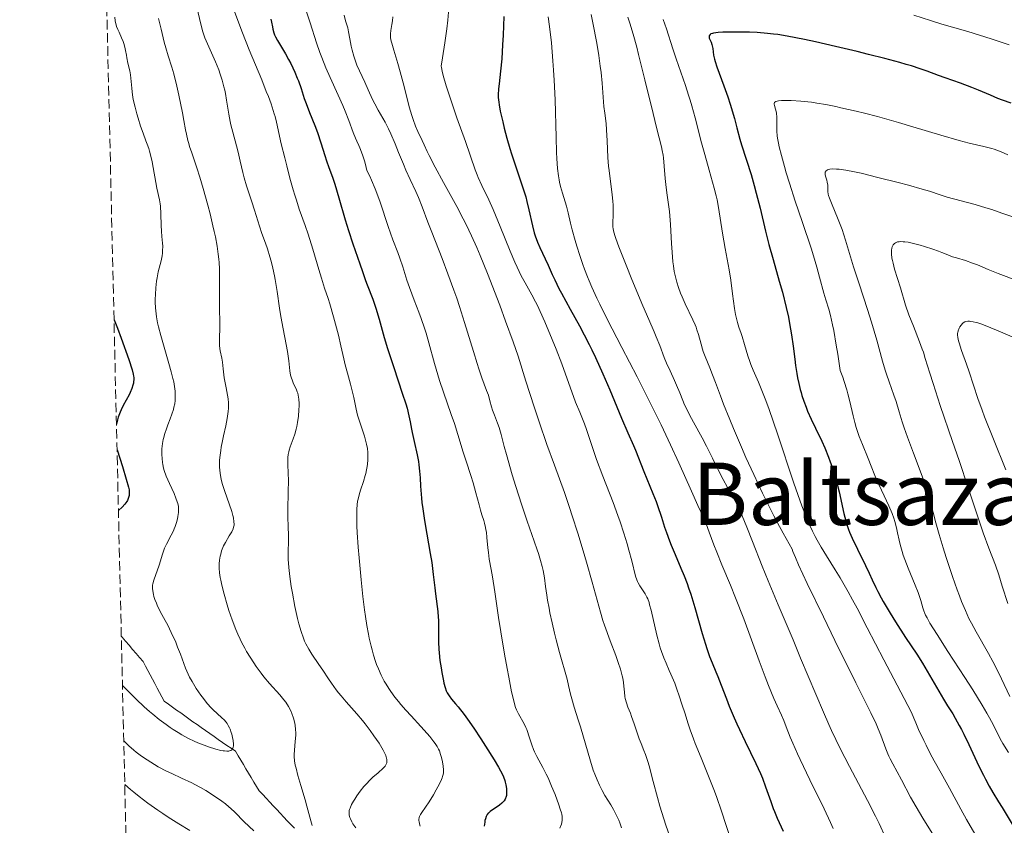
# Model space of a CAD drawing. Units: metres. Extents: x 657924 to 661374, y 4760326 to 4762632.
# Drawn here: x 657933 to 658114, y 4761389 to 4761537 of the extents above; entities that cross this region are included whole.
import ezdxf
from ezdxf.enums import TextEntityAlignment as Align

# ---------------------------------------------------------------- set-up
doc = ezdxf.new("R2010")
doc.units = ezdxf.units.M
doc.header["$MEASUREMENT"] = 0
doc.linetypes.add('DGN Style 3', pattern=[2.435891, 1.739922, -0.695969])
for name, color, linetype, lineweight in [('Barranco lineal', 142, 'DGN Style 3', 13), ('Curva de nivel directora', 30, 'Continuous', 30), ('Curva de nivel intermedia', 30, 'Continuous', 0), ('Texto de Área (paraje) menor', 7, 'Continuous', 0), ('Zona arbolada', 92, 'DGN Style 3', 0)]:
    doc.layers.add(name, color=color, linetype=linetype, lineweight=lineweight)
doc.styles.add('Style-Arial', font='arial.ttf')

msp = doc.modelspace()

# ---------------------------------------------------------------- linework, layer by layer
at = {"layer": 'Barranco lineal', "color": 142, "linetype": 'DGN Style 3', "lineweight": 13}
msp.add_polyline3d([(657951.43, 4761423.45, 1176.43), (657951.57, 4761423.29, 1176.45), (657952.22, 4761422.53, 1176.57), (657952.87, 4761421.78, 1176.66), (657953.51, 4761421.02, 1176.79), (657954.16, 4761420.26, 1176.9), (657954.81, 4761419.51, 1177.06), (657955.46, 4761418.75, 1177.24), (657955.89, 4761417.94, 1177.33), (657956.32, 4761417.13, 1177.48), (657956.76, 4761416.32, 1177.65), (657957.19, 4761415.51, 1177.72), (657957.62, 4761414.7, 1177.78), (657958.05, 4761413.88, 1177.77), (657958.49, 4761413.07, 1177.75), (657958.92, 4761412.26, 1177.8), (657959.35, 4761411.45, 1177.93), (657960.11, 4761410.91, 1178), (657960.86, 4761410.37, 1178.19), (657961.62, 4761409.83, 1178.38), (657962.38, 4761409.29, 1178.42), (657963.13, 4761408.75, 1178.49), (657963.89, 4761408.21, 1178.67), (657964.65, 4761407.67, 1178.77), (657965.4, 4761407.13, 1178.84), (657966.16, 4761406.59, 1178.99), (657966.95, 4761406.04, 1179.13), (657967.74, 4761405.49, 1179.26), (657968.53, 4761404.95, 1179.39), (657969.32, 4761404.4, 1179.55), (657970.11, 4761403.85, 1179.67), (657970.9, 4761403.3, 1179.72), (657971.69, 4761402.76, 1179.83), (657972.49, 4761402.21, 1180.06), (657972.97, 4761401.4, 1180.21), (657973.46, 4761400.59, 1180.31), (657973.94, 4761399.78, 1180.41), (657974.43, 4761398.97, 1180.59), (657974.92, 4761398.16, 1180.73), (657975.4, 4761397.35, 1180.92), (657975.89, 4761396.54, 1181.07), (657976.38, 4761395.72, 1181.18), (657976.86, 4761394.91, 1181.32), (657977.51, 4761394.22, 1181.62), (657978.16, 4761393.54, 1181.84), (657978.81, 4761392.85, 1182.05), (657979.46, 4761392.16, 1182.27), (657980.11, 4761391.47, 1182.5), (657980.75, 4761390.78, 1182.7), (657981.4, 4761390.09, 1182.91), (657982.05, 4761389.4, 1183.05), (657982.7, 4761388.71, 1183.2), (657983.35, 4761388.02, 1183.26)], dxfattribs=at)
at = {"layer": 'Curva de nivel directora', "color": 30, "linetype": 'Continuous', "lineweight": 30, "flags": 128}
for points, elevation in [([(657979.04, 4761537.28), (657979.15, 4761536.69), (657979.29, 4761535.84), (657979.39, 4761535.4), (657979.59, 4761534.72), (657979.71, 4761534.38), (657979.87, 4761534.03), (657980.24, 4761533.34), (657981.18, 4761531.78), (657981.73, 4761530.86), (657982.3, 4761529.81), (657982.69, 4761529.06), (657983.42, 4761527.52), (657983.9, 4761526.41), (657984.11, 4761525.88), (657984.61, 4761524.45), (657985.18, 4761522.66), (657985.51, 4761521.7), (657986.14, 4761520.07), (657987.12, 4761517.63)], 1200), ([(658021.98, 4761537.77), (658021.86, 4761534.33), (658021.77, 4761532.52), (658021.6, 4761529.93), (658021.39, 4761527.7), (658021.13, 4761525.34), (658021.03, 4761524.39), (658020.97, 4761523.31), (658020.98, 4761522.79), (658021.06, 4761521.94), (658021.13, 4761521.46), (658021.34, 4761520.31), (658021.79, 4761518.32), (658022.08, 4761517.16), (658022.57, 4761515.31), (658023.12, 4761513.39), (658023.42, 4761512.43), (658024.35, 4761509.65), (658025.16, 4761507.29), (658025.53, 4761506.15), (658026.04, 4761504.48), (658026.25, 4761503.66), (658026.62, 4761502.07), (658027.26, 4761499.15), (658027.6, 4761497.86), (658027.78, 4761497.27)], 1225), ([(658061.51, 4761534.79), (658061.14, 4761534.75), (658060.69, 4761534.68), (658060.51, 4761534.64), (658060.21, 4761534.54), (658060.05, 4761534.45), (658059.88, 4761534.22), (658059.85, 4761534.09), (658059.86, 4761533.99), (658059.91, 4761533.78), (658060.22, 4761533.02), (658060.38, 4761532.57), (658060.44, 4761532.34), (658060.53, 4761531.84), (658060.7, 4761530.62), (658060.87, 4761529.86), (658061, 4761529.43), (658061.31, 4761528.49), (658062.6, 4761525), (658063.3, 4761522.95), (658063.75, 4761521.56), (658064.54, 4761518.92), (658065.01, 4761517.22), (658065.55, 4761515.15), (658065.85, 4761514.1), (658067.61, 4761508.63), (658068.2, 4761506.58), (658068.58, 4761505.19), (658069.28, 4761502.39), (658070.27, 4761498.13), (658070.89, 4761495.7), (658071.67, 4761492.93), (658072.82, 4761488.93), (658073.38, 4761486.93), (658074.09, 4761484.07), (658074.5, 4761482.27), (658074.73, 4761481.14), (658075.1, 4761479.04), (658075.4, 4761476.97), (658075.68, 4761474.53), (658075.82, 4761473.38), (658076.04, 4761471.88), (658076.18, 4761471.13), (658076.41, 4761470.03), (658076.68, 4761468.93), (658076.83, 4761468.39), (658076.99, 4761467.85), (658077.35, 4761466.78), (658077.76, 4761465.7), (658078.05, 4761464.98), (658078.7, 4761463.51), (658079.52, 4761461.8), (658080.65, 4761459.41), (658081.21, 4761458.18), (658081.9, 4761456.5), (658082.23, 4761455.64), (658082.69, 4761454.32), (658083.11, 4761452.95), (658083.31, 4761452.24), (658083.5, 4761451.52), (658083.85, 4761450.06), (658084.73, 4761446.06), (658085.07, 4761444.7), (658085.25, 4761444.08), (658085.58, 4761443.15), (658085.78, 4761442.65), (658086.26, 4761441.53), (658087.23, 4761439.48), (658088.71, 4761436.48), (658089.38, 4761435.08), (658089.96, 4761433.87), (658090.65, 4761432.4), (658091.01, 4761431.68), (658091.63, 4761430.51), (658091.98, 4761429.86), (658093.29, 4761427.67), (658094.26, 4761426.1), (658096.12, 4761423.22), (658098.21, 4761420.14), (658099.25, 4761418.49), (658103.12, 4761411.85), (658103.88, 4761410.62), (658104.82, 4761409.11), (658105.29, 4761408.32), (658106.03, 4761406.99), (658106.44, 4761406.22), (658106.86, 4761405.36), (658107.78, 4761403.46), (658109.64, 4761399.5), (658110.48, 4761397.78), (658110.85, 4761397.05), (658111.54, 4761395.79), (658112.22, 4761394.63), (658113.28, 4761392.91), (658113.94, 4761391.83), (658115.78, 4761388.74)], 1250), ([(658115.58, 4761521.76), (658113.99, 4761522.31), (658113.16, 4761522.63), (658111.77, 4761523.23), (658109.59, 4761524.18), (658108.33, 4761524.69), (658106.23, 4761525.46), (658103.42, 4761526.45), (658102.19, 4761526.89), (658100.07, 4761527.69), (658098.83, 4761528.13), (658097.22, 4761528.64), (658096.21, 4761528.93), (658095.03, 4761529.26), (658092.3, 4761529.99), (658089.25, 4761530.77), (658087.17, 4761531.28), (658083.2, 4761532.24), (658079.48, 4761533.08), (658077.45, 4761533.51), (658074.24, 4761534.13), (658072.54, 4761534.41), (658071.77, 4761534.52), (658070.62, 4761534.65), (658068.76, 4761534.79), (658067.33, 4761534.85), (658066.33, 4761534.87), (658064.34, 4761534.88), (658062.39, 4761534.84), (658061.51, 4761534.79)], 1250), ([(657987.12, 4761517.63), (657987.6, 4761516.35), (657988.24, 4761514.45), (657988.97, 4761512.13), (657989.29, 4761511.15), (657989.74, 4761509.93), (657990.4, 4761508.13), (657990.81, 4761506.86), (657991.57, 4761504.28), (657992.74, 4761500.25), (657993.33, 4761498.31), (657994.14, 4761495.83), (657995.45, 4761492.14), (657995.92, 4761490.73), (657996.48, 4761489.06), (657996.77, 4761488.26), (657997.83, 4761485.59), (657998.21, 4761484.52), (657998.4, 4761483.93), (657998.97, 4761481.93), (657999.91, 4761478.56), (658000.52, 4761476.51), (658001.68, 4761473), (658003.26, 4761468.3), (658003.9, 4761466.31), (658004.14, 4761465.48), (658004.5, 4761464.08), (658004.74, 4761462.96), (658004.99, 4761461.65), (658005.11, 4761461), (658005.48, 4761459.35), (658006.03, 4761456.92), (658006.25, 4761455.68), (658006.34, 4761455.07), (658006.47, 4761453.86), (658006.56, 4761452.68), (658006.65, 4761451.14), (658006.7, 4761450.39), (658006.82, 4761448.9), (658006.9, 4761448.13), (658007.06, 4761446.91), (658007.38, 4761444.8), (658007.81, 4761442.29), (658008.42, 4761438.73), (658008.69, 4761437.05), (658008.99, 4761434.85), (658009.26, 4761432.37), (658009.39, 4761431.25), (658009.81, 4761428.02), (658009.91, 4761426.95), (658009.94, 4761426.4), (658009.97, 4761424.74), (658009.97, 4761422.35), (658010.02, 4761421.06), (658010.07, 4761420.37), (658010.22, 4761418.98), (658010.41, 4761417.61), (658010.55, 4761416.75), (658010.84, 4761415.23), (658010.95, 4761414.76), (658011.17, 4761413.98), (658011.39, 4761413.36), (658011.55, 4761413.02), (658011.66, 4761412.82), (658011.89, 4761412.44), (658012.35, 4761411.84), (658013.11, 4761410.95), (658013.57, 4761410.41), (658014.66, 4761409.01), (658015.31, 4761408.12), (658016.44, 4761406.49), (658017.75, 4761404.53), (658018.64, 4761403.15), (658020.2, 4761400.65), (658021.02, 4761399.28), (658021.4, 4761398.59), (658021.6, 4761398.19), (658021.91, 4761397.48), (658022.16, 4761396.82), (658022.26, 4761396.5), (658022.38, 4761396.03), (658022.49, 4761395.34), (658022.52, 4761394.76), (658022.51, 4761394.48), (658022.46, 4761394.08), (658022.37, 4761393.71), (658022.3, 4761393.54), (658022.23, 4761393.38), (658022.05, 4761393.08), (658021.82, 4761392.81), (658021.65, 4761392.63), (658021.22, 4761392.29), (658019.5, 4761391.12), (658019.23, 4761390.89), (658019.11, 4761390.77), (658018.95, 4761390.57), (658018.75, 4761390.21), (658018.59, 4761389.75), (658018.52, 4761389.46), (658018.47, 4761389.13), (658018.38, 4761388.38)], 1200), ([(658027.78, 4761497.27), (658028.19, 4761496.16), (658028.64, 4761495.12), (658029.62, 4761493.03), (658030.15, 4761491.88), (658030.93, 4761490.16), (658031.38, 4761489.2), (658032.17, 4761487.61), (658032.63, 4761486.74), (658034.25, 4761483.78), (658035.94, 4761480.72), (658036.83, 4761479.03), (658037.75, 4761477.24), (658038.21, 4761476.3), (658038.9, 4761474.85), (658040.25, 4761471.86), (658041.54, 4761468.88), (658043.72, 4761463.67), (658044.89, 4761460.96), (658045.93, 4761458.6), (658046.31, 4761457.74), (658047.84, 4761453.81), (658049.51, 4761449.75), (658050.09, 4761448.27), (658050.36, 4761447.54), (658051.06, 4761445.42), (658051.66, 4761443.54), (658051.98, 4761442.57), (658052.54, 4761441.05), (658052.87, 4761440.24), (658053.6, 4761438.53), (658054.68, 4761436), (658055.24, 4761434.61), (658055.8, 4761433.15), (658056.07, 4761432.38), (658056.47, 4761431.19), (658057.24, 4761428.72), (658058.6, 4761423.97), (658059.19, 4761421.99), (658059.45, 4761421.15), (658059.95, 4761419.73), (658060.42, 4761418.51), (658061.08, 4761416.9), (658061.45, 4761415.99), (658062.07, 4761414.39), (658063.05, 4761411.89), (658063.59, 4761410.52), (658064.48, 4761408.39), (658064.96, 4761407.3), (658065.46, 4761406.21), (658066.5, 4761404.05), (658068.5, 4761399.94), (658069.34, 4761398.1), (658069.7, 4761397.24), (658070.3, 4761395.67), (658071.24, 4761392.93), (658071.68, 4761391.69), (658071.92, 4761391.09), (658072.43, 4761389.89), (658073.54, 4761387.47)], 1225), ([(657950.08, 4761481.78), (657950.22, 4761481.49), (657950.72, 4761480.24), (657951.41, 4761478.4), (657952.79, 4761474.49), (657953.42, 4761472.58), (657953.63, 4761471.8), (657953.7, 4761471.41), (657953.72, 4761471.18), (657953.73, 4761470.77), (657953.7, 4761470.34), (657953.66, 4761470.11), (657953.58, 4761469.74), (657953.38, 4761469.11), (657953.07, 4761468.38), (657952.87, 4761467.97), (657951.78, 4761465.99), (657951.39, 4761465.19), (657951.2, 4761464.76), (657950.87, 4761463.84), (657950.72, 4761463.34), (657950.53, 4761462.56)], 1175), ([(657950.64, 4761457.84), (657951.62, 4761454.75), (657952.32, 4761452.44), (657952.75, 4761450.91), (657952.86, 4761450.43), (657952.9, 4761450.14), (657952.9, 4761449.77), (657952.86, 4761449.41), (657952.78, 4761449.04), (657952.66, 4761448.68), (657952.57, 4761448.49), (657952.44, 4761448.28), (657952.07, 4761447.8), (657951.56, 4761447.25), (657950.9, 4761446.61)], 1175)]:
    msp.add_lwpolyline(points, dxfattribs=dict(at, elevation=elevation))
at = {"layer": 'Curva de nivel intermedia', "color": 30, "linetype": 'Continuous', "lineweight": 0, "flags": 128}
for points, elevation in [([(657971.32, 4761541.41), (657972.93, 4761537), (657973.76, 4761534.76), (657975.02, 4761531.59), (657977.33, 4761526.05), (657978.18, 4761523.95), (657978.56, 4761522.98), (657979.05, 4761521.63), (657979.46, 4761520.4), (657979.64, 4761519.83), (657979.79, 4761519.29), (657980.06, 4761518.24), (657980.94, 4761514.3), (657981.57, 4761511.67), (657981.94, 4761510.2), (657982.53, 4761507.96), (657983.14, 4761505.79), (657983.43, 4761504.79), (657983.72, 4761503.87), (657984.27, 4761502.21), (657985.34, 4761499.19), (657985.89, 4761497.58), (657986.75, 4761494.83), (657987.86, 4761491.1), (657988.34, 4761489.5), (657988.92, 4761487.66), (657989.57, 4761485.75), (657989.89, 4761484.76), (657990.6, 4761482.34), (657990.97, 4761480.99), (657991.49, 4761478.95), (657991.93, 4761477.01), (657992.45, 4761474.62), (657992.72, 4761473.52), (657993.15, 4761471.95), (657993.72, 4761469.95), (657993.98, 4761468.96), (657994.3, 4761467.45), (657994.74, 4761465.34), (657995.02, 4761464.24), (657995.54, 4761462.53), (657996.27, 4761460.32), (657996.55, 4761459.33), (657996.66, 4761458.87), (657996.82, 4761458.05), (657996.9, 4761457.31), (657996.92, 4761456.85), (657996.91, 4761456), (657996.85, 4761455.17), (657996.8, 4761454.76), (657996.69, 4761454.12), (657996.54, 4761453.45), (657996.44, 4761453.1), (657996.08, 4761451.98), (657995.54, 4761450.36), (657995.29, 4761449.52), (657995.11, 4761448.75), (657995.03, 4761448.34), (657994.94, 4761447.66), (657994.88, 4761446.85)], 1195), ([(657965.28, 4761539.74), (657966.15, 4761536.08), (657966.47, 4761534.94), (657966.65, 4761534.38), (657966.86, 4761533.82), (657967.32, 4761532.71), (657968.33, 4761530.5), (657968.82, 4761529.4), (657969.42, 4761527.91), (657969.69, 4761527.15), (657970.06, 4761525.99), (657970.37, 4761524.81), (657970.51, 4761524.2), (657970.63, 4761523.58), (657970.85, 4761522.32), (657971.27, 4761519.72), (657971.52, 4761518.41), (657971.66, 4761517.75), (657971.99, 4761516.45), (657972.68, 4761513.92), (657973, 4761512.73), (657973.38, 4761511.05), (657973.84, 4761508.97), (657974.08, 4761507.97), (657974.52, 4761506.51), (657975.52, 4761503.56), (657975.99, 4761502.04), (657976.6, 4761500.04), (657976.9, 4761499.09), (657977.38, 4761497.74), (657978.04, 4761495.93), (657978.38, 4761494.93), (657978.83, 4761493.43), (657979.05, 4761492.61), (657979.38, 4761491.32), (657979.67, 4761489.94), (657979.81, 4761489.23), (657980.18, 4761487.01), (657980.63, 4761483.95), (657980.88, 4761482.4), (657981.3, 4761480.12), (657981.86, 4761477.27), (657982.08, 4761475.98), (657982.31, 4761474.26), (657982.53, 4761472.37), (657982.67, 4761471.58), (657982.76, 4761471.23), (657982.98, 4761470.58), (657983.22, 4761470.01), (657983.68, 4761469.06), (657983.9, 4761468.54), (657983.98, 4761468.29), (657984.08, 4761467.89), (657984.17, 4761467.19), (657984.21, 4761466.4), (657984.21, 4761465.95), (657984.19, 4761465.22), (657984.1, 4761464.06)], 1190), ([(658011.94, 4761540.04), (658011.66, 4761537.11), (658011.47, 4761535.5), (658011.13, 4761532.92), (658010.71, 4761530.11), (658010.46, 4761528.62), (658010.5, 4761528.35), (658010.63, 4761527.68), (658010.82, 4761526.88), (658011.39, 4761524.94), (658011.73, 4761523.84), (658012.51, 4761521.49), (658013.35, 4761519.07), (658014.9, 4761514.69), (658016.72, 4761509.47), (658017.07, 4761508.54), (658017.26, 4761508.09), (658017.97, 4761506.59), (658019.24, 4761503.93), (658020.01, 4761502.18), (658021.32, 4761499.02), (658023.16, 4761494.49), (658024.04, 4761492.44), (658024.45, 4761491.54), (658025.22, 4761489.95), (658025.92, 4761488.62), (658027.14, 4761486.43), (658027.84, 4761485.11), (658028.18, 4761484.43), (658028.7, 4761483.35), (658029.56, 4761481.43), (658030.92, 4761478.19), (658031.65, 4761476.4), (658032.7, 4761473.68), (658035.25, 4761466.63), (658036, 4761464.77), (658036.88, 4761462.59), (658037.26, 4761461.6), (658037.75, 4761460.12), (658038.54, 4761457.7), (658039.11, 4761456.07), (658040.29, 4761452.95), (658042.15, 4761448.13), (658043.03, 4761445.72), (658043.43, 4761444.57), (658044.14, 4761442.43), (658044.73, 4761440.49), (658045.07, 4761439.34), (658045.6, 4761437.36), (658046.32, 4761434.5), (658046.53, 4761433.85), (658046.65, 4761433.55), (658046.78, 4761433.27), (658047.09, 4761432.72), (658048.06, 4761431.27), (658048.4, 4761430.67), (658048.55, 4761430.32), (658048.78, 4761429.67), (658048.9, 4761429.26), (658049.17, 4761428.22), (658050.23, 4761423.64), (658050.64, 4761422.05), (658050.85, 4761421.32), (658051.06, 4761420.65), (658051.49, 4761419.47), (658051.93, 4761418.44), (658052.52, 4761417.13), (658052.82, 4761416.46), (658053.52, 4761414.75), (658053.98, 4761413.5), (658054.3, 4761412.61), (658054.92, 4761410.75), (658055.39, 4761409.29), (658056.03, 4761407.25), (658056.39, 4761406.19), (658056.97, 4761404.54), (658057.29, 4761403.68), (658058.38, 4761401)], 1220), ([(657950.21, 4761537.61), (657950.31, 4761536.94), (657950.36, 4761536.64), (657950.48, 4761536.2), (657950.57, 4761535.92), (657950.78, 4761535.37), (657951.01, 4761534.84), (657951.48, 4761533.84), (657951.79, 4761533.13), (657951.91, 4761532.79), (657952.09, 4761532.12), (657952.22, 4761531.46), (657952.36, 4761530.6), (657952.44, 4761530.16), (657952.66, 4761529.16), (657952.97, 4761527.73), (657953.1, 4761526.97), (657953.23, 4761525.74), (657953.34, 4761524.53), (657953.41, 4761523.87), (657953.58, 4761522.8), (657953.69, 4761522.22), (657953.96, 4761521.02), (657954.28, 4761519.8), (657954.51, 4761519), (657954.96, 4761517.55), (657955.43, 4761516.22), (657955.98, 4761514.83), (657956.22, 4761514.21), (657956.5, 4761513.38), (657956.63, 4761512.94), (657956.82, 4761512.22), (657957.11, 4761510.92), (657958.01, 4761506.12), (657958.49, 4761503.91), (657958.6, 4761503.19), (657958.64, 4761502.78), (657958.72, 4761501.35), (657958.79, 4761499.19), (657958.85, 4761498.13), (657958.93, 4761497.16), (657959.03, 4761495.96), (657959.06, 4761495.38), (657959.05, 4761494.52), (657959.01, 4761494.08), (657958.94, 4761493.63), (657958.75, 4761492.7), (657958.25, 4761490.67), (657958.02, 4761489.54), (657957.93, 4761488.95), (657957.79, 4761487.72), (657957.71, 4761486.46), (657957.7, 4761485.62), (657957.7, 4761485.07), (657957.74, 4761484.02), (657957.78, 4761483.45), (657957.91, 4761482.36), (657958.1, 4761481.27), (657958.27, 4761480.52), (657958.69, 4761478.9), (657959.31, 4761476.78), (657960.22, 4761473.72), (657960.64, 4761472.23), (657960.95, 4761470.97), (657961.09, 4761470.37), (657961.25, 4761469.49), (657961.35, 4761468.63), (657961.38, 4761468.21), (657961.39, 4761467.37), (657961.36, 4761466.95), (657961.28, 4761466.32), (657961.14, 4761465.68), (657961.03, 4761465.25), (657960.77, 4761464.4), (657960.46, 4761463.55), (657960.03, 4761462.43), (657959.82, 4761461.88), (657959.41, 4761460.68), (657959.25, 4761460.11), (657959.17, 4761459.73), (657959.04, 4761459.01), (657958.93, 4761457.99), (657958.9, 4761457.35), (657958.9, 4761456.96), (657958.94, 4761456.22), (657959.01, 4761455.48), (657959.07, 4761455.13), (657959.22, 4761454.46), (657959.35, 4761454), (657959.73, 4761452.98), (657960.31, 4761451.63), (657961.15, 4761449.75), (657961.5, 4761448.91), (657961.75, 4761448.21), (657961.84, 4761447.9), (657961.95, 4761447.35)], 1180), ([(657958.28, 4761537.41), (657958.78, 4761535.41), (657959.35, 4761533.05), (657959.63, 4761532), (657960.08, 4761530.53), (657960.75, 4761528.44), (657961.11, 4761527.18), (657961.67, 4761524.91), (657962.05, 4761523.25), (657962.71, 4761519.99), (657962.98, 4761518.55), (657963.29, 4761516.84), (657963.45, 4761516.04), (657963.72, 4761514.9), (657963.86, 4761514.34), (657964.03, 4761513.78), (657964.41, 4761512.62), (657965.36, 4761509.87), (657965.93, 4761508.12), (657966.55, 4761506.03), (657967.4, 4761502.95), (657967.8, 4761501.38), (657968.34, 4761499.13), (657968.58, 4761498.09), (657968.78, 4761497.13), (657969.1, 4761495.41), (657969.31, 4761493.91), (657969.41, 4761492.99), (657969.46, 4761492.39), (657969.52, 4761491.23), (657969.55, 4761489.26), (657969.53, 4761486.59), (657969.52, 4761485.25), (657969.6, 4761479.93), (657969.56, 4761478.77), (657969.52, 4761477.58), (657969.55, 4761477.02), (657969.69, 4761476.09), (657969.96, 4761474.72), (657970.08, 4761473.97), (657970.23, 4761472.79), (657970.43, 4761471.1), (657970.57, 4761470.2), (657970.76, 4761469.26), (657971.02, 4761467.92), (657971.12, 4761467.21), (657971.19, 4761466.47), (657971.2, 4761466.09), (657971.2, 4761465.5), (657971.15, 4761464.88), (657971.11, 4761464.46), (657970.98, 4761463.59), (657970.71, 4761462.25), (657970.3, 4761460.42), (657970.1, 4761459.51), (657969.86, 4761458.3), (657969.77, 4761457.7), (657969.65, 4761456.81), (657969.57, 4761455.92), (657969.56, 4761455.47), (657969.56, 4761454.58), (657969.59, 4761454.13), (657969.67, 4761453.46), (657969.78, 4761452.79), (657969.88, 4761452.34), (657970.11, 4761451.45), (657970.51, 4761450.16), (657971.35, 4761447.84)], 1185), ([(657985.62, 4761538.63), (657986.28, 4761536.61), (657987.44, 4761532.91), (657988.06, 4761531.1), (657988.41, 4761530.18), (657989.17, 4761528.32), (657989.96, 4761526.49), (657991.44, 4761523.22), (657992.29, 4761521.33), (657992.73, 4761520.3), (657993.4, 4761518.6), (657994.19, 4761516.39), (657994.64, 4761515.29), (657994.88, 4761514.77), (657995.24, 4761513.98), (657995.43, 4761513.52), (657995.92, 4761512.23), (657996.27, 4761511.12), (657996.45, 4761510.47), (657996.74, 4761509.38), (657997.27, 4761508.32), (657997.61, 4761507.56), (657998.26, 4761505.98), (657998.58, 4761505.16), (657999.17, 4761503.52), (658000.68, 4761499), (658001.55, 4761496.56), (658002.44, 4761494.23), (658002.81, 4761493.21), (658003.34, 4761491.59), (658004.11, 4761489.13), (658004.59, 4761487.74), (658005.47, 4761485.43), (658006.33, 4761483.19), (658006.76, 4761482.03), (658007.36, 4761480.26), (658007.64, 4761479.36), (658008.17, 4761477.54), (658009.21, 4761473.73), (658009.81, 4761471.68), (658010.14, 4761470.62), (658010.86, 4761468.46), (658012.3, 4761464.37), (658012.9, 4761462.65), (658013.54, 4761460.66), (658014.15, 4761458.6)], 1205), ([(657992.52, 4761537.99), (657992.81, 4761536.95), (657993.19, 4761535.69), (657993.36, 4761534.96), (657993.6, 4761533.64), (657993.85, 4761532.28), (657994, 4761531.56), (657994.3, 4761530.46), (657994.48, 4761529.91), (657994.9, 4761528.81), (657995.37, 4761527.73), (657996.34, 4761525.66), (657996.99, 4761524.22), (657997.78, 4761522.45), (657998.18, 4761521.64), (657998.81, 4761520.49), (657999.68, 4761519), (658000.11, 4761518.24), (658000.74, 4761517.01), (658001.15, 4761516.14), (658001.97, 4761514.24), (658002.59, 4761512.69), (658003.46, 4761510.51), (658003.94, 4761509.39), (658004.7, 4761507.71), (658005.74, 4761505.48), (658006.23, 4761504.38), (658006.91, 4761502.67), (658007.98, 4761499.85), (658008.69, 4761497.98), (658010.61, 4761493.11), (658011.69, 4761490.26), (658012.79, 4761487.28), (658013.31, 4761485.78), (658013.82, 4761484.27), (658014.77, 4761481.32), (658016.4, 4761475.97), (658017.08, 4761473.74), (658017.4, 4761472.78), (658017.96, 4761471.13), (658018.83, 4761468.76), (658019.14, 4761467.9), (658019.44, 4761466.87), (658019.73, 4761465.73), (658019.9, 4761465.15), (658020.26, 4761464.2), (658020.83, 4761462.74), (658021.11, 4761461.95), (658021.5, 4761460.64), (658022.08, 4761458.41), (658022.48, 4761456.94), (658023.55, 4761453.19), (658024.2, 4761451.06), (658025.24, 4761447.79), (658026.32, 4761444.67), (658027.62, 4761440.97), (658028.16, 4761439.4), (658028.4, 4761438.69), (658028.78, 4761437.41)], 1210), ([(658001.51, 4761537.7), (658001.43, 4761536.96), (658001.33, 4761536.3), (658001.19, 4761535.54), (658001.14, 4761535.2), (658001.07, 4761534.59), (658001.07, 4761534.29), (658001.11, 4761533.8), (658001.23, 4761533.21), (658001.32, 4761532.87), (658001.71, 4761531.56), (658002.46, 4761529.11), (658002.9, 4761527.55), (658003.6, 4761524.83), (658004.56, 4761521.1), (658005.02, 4761519.47), (658005.25, 4761518.76), (658005.7, 4761517.55), (658006.12, 4761516.56), (658006.91, 4761514.9), (658007.29, 4761514.09), (658007.86, 4761512.84), (658008.22, 4761512.1), (658009.32, 4761509.97), (658010.89, 4761507.12), (658013.34, 4761502.69), (658014.52, 4761500.45), (658015.06, 4761499.38), (658016.06, 4761497.28), (658017.01, 4761495.15), (658017.64, 4761493.65), (658018.97, 4761490.34), (658021.23, 4761484.49), (658022.33, 4761481.56), (658023.72, 4761477.77), (658024.62, 4761475.11), (658026.04, 4761470.51), (658027.59, 4761465.73), (658028.52, 4761462.96), (658029.96, 4761458.8), (658031.34, 4761455), (658033.17, 4761449.97), (658034.13, 4761447.18), (658034.63, 4761445.66), (658035.65, 4761442.46), (658036.64, 4761439.21), (658037.26, 4761437.13), (658038.32, 4761433.43), (658039.81, 4761427.89), (658040.29, 4761426.31), (658040.58, 4761425.46), (658041.64, 4761422.57), (658042.65, 4761419.86), (658043.11, 4761418.58), (658043.5, 4761417.39), (658043.66, 4761416.85), (658043.85, 4761416.12), (658043.95, 4761415.68), (658044.08, 4761414.9), (658044.16, 4761414.23), (658044.23, 4761413.1), (658044.32, 4761412.34), (658044.39, 4761411.96), (658044.61, 4761411.17), (658044.9, 4761410.35), (658045.34, 4761409.22), (658045.56, 4761408.63), (658046.03, 4761407.26), (658046.65, 4761405.42), (658046.97, 4761404.53), (658047.33, 4761403.65), (658047.84, 4761402.37), (658048.12, 4761401.62), (658048.57, 4761400.3), (658048.8, 4761399.51)], 1215), ([(658030.18, 4761537.72), (658030.42, 4761535.9), (658030.77, 4761532.88), (658031.06, 4761529.58), (658031.18, 4761527.83), (658031.28, 4761526.03), (658031.44, 4761522.36), (658031.63, 4761515.49), (658031.72, 4761512.7), (658031.77, 4761511.55), (658031.9, 4761509.7), (658032.07, 4761508.34), (658032.19, 4761507.61), (658032.28, 4761507.19), (658032.47, 4761506.42), (658032.83, 4761505.19), (658033.33, 4761503.58), (658033.55, 4761502.78), (658033.85, 4761501.55), (658034.29, 4761499.61), (658034.6, 4761498.39), (658035.15, 4761496.44), (658035.47, 4761495.37), (658036, 4761493.69), (658036.58, 4761491.99), (658036.88, 4761491.16), (658037.43, 4761489.71), (658037.73, 4761488.98), (658038.23, 4761487.81), (658039.15, 4761485.82), (658039.71, 4761484.67), (658041.08, 4761481.95), (658043.79, 4761476.69), (658046.59, 4761471.28), (658048.02, 4761468.49), (658050.07, 4761464.38), (658051.02, 4761462.41), (658052.76, 4761458.73), (658054.27, 4761455.43), (658056.61, 4761450.18), (658057.81, 4761447.55), (658058.89, 4761445.19), (658059.31, 4761444.2), (658059.89, 4761442.65), (658060.74, 4761440.29), (658061.27, 4761438.94), (658062.23, 4761436.62), (658063.84, 4761432.83), (658064.76, 4761430.55), (658066.25, 4761426.66), (658069.11, 4761418.9), (658070.22, 4761415.95), (658070.83, 4761414.38), (658071.83, 4761411.98), (658072.45, 4761410.6), (658073.22, 4761408.88), (658073.64, 4761407.9), (658074.1, 4761406.74), (658074.85, 4761404.84), (658075.32, 4761403.71), (658076.16, 4761401.77), (658076.66, 4761400.67), (658078.45, 4761396.92), (658081.07, 4761391.57), (658082.25, 4761389.08), (658082.77, 4761387.95)], 1230), ([(658038.1, 4761538.13), (658038.66, 4761535.38), (658038.91, 4761534.08), (658039.13, 4761532.84), (658039.5, 4761530.58), (658039.79, 4761528.6), (658039.94, 4761527.43), (658040.15, 4761525.44), (658040.46, 4761521.18), (658040.62, 4761519.95), (658040.86, 4761518.03), (658040.96, 4761516.86), (658041.06, 4761514.81), (658041.21, 4761511.72), (658041.33, 4761510.13), (658041.41, 4761509.34), (658041.6, 4761507.8), (658041.99, 4761504.92), (658042.12, 4761503.63), (658042.16, 4761503.03), (658042.19, 4761501.94), (658042.18, 4761500.97), (658042.13, 4761499.89), (658042.11, 4761499.44), (658042.12, 4761498.91), (658042.14, 4761498.65), (658042.22, 4761498.21), (658042.46, 4761497.35), (658042.66, 4761496.78), (658043.23, 4761495.25), (658044.57, 4761491.89), (658045.63, 4761489.26), (658047.67, 4761484.36), (658048.75, 4761481.84), (658049.73, 4761479.61), (658050.13, 4761478.64), (658050.75, 4761477.06), (658051.6, 4761474.84), (658052.03, 4761473.79), (658052.66, 4761472.37), (658053.49, 4761470.62), (658053.88, 4761469.74), (658054.46, 4761468.31), (658055.03, 4761466.91), (658055.35, 4761466.15)], 1235), ([(658044.9, 4761537.64), (658045.26, 4761536.52), (658045.85, 4761534.53), (658046.51, 4761532.12), (658046.87, 4761530.75), (658048.03, 4761526.1), (658049.54, 4761519.84), (658050.16, 4761517.29), (658050.64, 4761515.4), (658051.07, 4761513.69), (658051.22, 4761513.04), (658051.39, 4761512.16), (658051.45, 4761511.71), (658051.59, 4761510.16), (658051.76, 4761507.86), (658051.86, 4761506.75), (658052.07, 4761505.24), (658052.39, 4761503.11), (658052.54, 4761501.8), (658052.73, 4761499.4), (658052.95, 4761495.91), (658053.05, 4761494.31), (658053.2, 4761492.52), (658053.28, 4761491.75), (658053.44, 4761490.7), (658053.54, 4761490.2), (658053.77, 4761489.22), (658053.91, 4761488.74), (658054.23, 4761487.74), (658054.6, 4761486.74), (658054.88, 4761486.07), (658055.47, 4761484.74), (658056.89, 4761481.83), (658057.3, 4761480.89), (658057.48, 4761480.43), (658057.63, 4761479.97), (658057.91, 4761479.07), (658058.38, 4761477.29), (658058.64, 4761476.4), (658058.79, 4761475.95), (658059.13, 4761475.02), (658059.98, 4761472.92), (658060.48, 4761471.67), (658061.02, 4761470.23), (658061.95, 4761467.78), (658062.54, 4761466.25), (658063.67, 4761463.44), (658064.36, 4761461.77), (658065.82, 4761458.32), (658066.67, 4761456.39), (658068.1, 4761453.25), (658069.71, 4761449.86), (658070.59, 4761448.08), (658071.84, 4761445.62), (658072.5, 4761444.37), (658073.53, 4761442.44), (658075.17, 4761439.49), (658075.33, 4761439.06), (658075.79, 4761437.97), (658076.39, 4761436.6), (658077.98, 4761433.19), (658080.95, 4761427.02), (658083.09, 4761422.66), (658086.96, 4761414.84), (658089.69, 4761409.31)], 1240), ([(658051.41, 4761537.19), (658051.99, 4761535.49), (658053.19, 4761531.78), (658053.79, 4761529.97), (658055.51, 4761525.04), (658056.08, 4761523.27), (658056.38, 4761522.31), (658056.67, 4761521.28), (658057.28, 4761519.08), (658058.48, 4761514.47), (658059.07, 4761512.28), (658059.89, 4761509.4), (658060.81, 4761506.12), (658061.18, 4761504.65), (658061.34, 4761503.93), (658061.6, 4761502.51), (658062.34, 4761497.82), (658062.84, 4761494.98), (658063.55, 4761491), (658063.85, 4761489.12), (658064.2, 4761486.63), (658064.55, 4761483.91), (658064.74, 4761482.78), (658064.85, 4761482.27), (658065.1, 4761481.32), (658065.37, 4761480.45), (658065.76, 4761479.3), (658065.95, 4761478.7), (658066.38, 4761477.26), (658067, 4761475.18), (658067.37, 4761474.12), (658067.57, 4761473.59), (658068, 4761472.54), (658068.98, 4761470.3), (658069.5, 4761469.06), (658070.32, 4761466.94), (658070.94, 4761465.24), (658072.47, 4761460.79), (658075.53, 4761451.7), (658077, 4761447.52), (658077.83, 4761445.34), (658078.21, 4761444.41), (658078.45, 4761443.84), (658078.94, 4761442.79), (658079.43, 4761441.81), (658079.78, 4761441.17), (658080.54, 4761439.86), (658081.54, 4761438.24), (658083.12, 4761435.69), (658084.03, 4761434.19), (658085.51, 4761431.62), (658086.32, 4761430.17), (658087.17, 4761428.59), (658089.04, 4761424.99), (658092.09, 4761419.08), (658093.92, 4761415.57), (658097.15, 4761409.49), (658098.01, 4761407.45), (658098.53, 4761406.25), (658099.47, 4761404.2), (658099.9, 4761403.32), (658100.68, 4761401.78), (658101.39, 4761400.48), (658102.71, 4761398.15), (658104.22, 4761395.41), (658106.29, 4761391.55), (658107.33, 4761389.66), (658108.88, 4761386.97)], 1245), ([(658115.25, 4761532.56), (658111.91, 4761533.64), (658107.59, 4761534.97), (658102.83, 4761536.37), (658100.72, 4761537.02), (658097.66, 4761538.01)], 1245), ([(658114.95, 4761512.27), (658113.76, 4761512.78), (658113.23, 4761512.98), (658112.45, 4761513.26), (658112.03, 4761513.38), (658110.56, 4761513.75), (658107.82, 4761514.39), (658106, 4761514.87), (658102.63, 4761515.86), (658097.44, 4761517.43), (658094.78, 4761518.22), (658090.94, 4761519.3), (658088.53, 4761519.92), (658087, 4761520.3), (658084.19, 4761520.94), (658083.22, 4761521.15), (658081.41, 4761521.5), (658079.76, 4761521.78), (658078.73, 4761521.93), (658076.8, 4761522.14), (658075.02, 4761522.27), (658074.23, 4761522.29), (658073.21, 4761522.26), (658072.66, 4761522.2), (658072.44, 4761522.16), (658072.18, 4761522.07), (658072, 4761521.97), (658071.92, 4761521.89), (658071.86, 4761521.69), (658071.86, 4761521.58), (658071.92, 4761521.32), (658072.14, 4761520.65)], 1255), ([(658072.14, 4761520.65), (658072.25, 4761520.24), (658072.31, 4761519.91), (658072.36, 4761519.16), (658072.37, 4761517.48), (658072.38, 4761516.62), (658072.45, 4761515.76), (658072.5, 4761515.32), (658072.66, 4761514.39), (658072.81, 4761513.71), (658073.21, 4761512.1), (658073.77, 4761510.1), (658074.11, 4761508.94), (658074.7, 4761507), (658075.77, 4761503.68), (658077.03, 4761499.92), (658078.73, 4761494.84), (658079.44, 4761492.56), (658079.75, 4761491.53), (658080.25, 4761489.69), (658081.03, 4761486.73), (658081.39, 4761485.5), (658081.94, 4761483.8), (658082.26, 4761482.58), (658082.64, 4761480.9), (658082.86, 4761479.83), (658083.33, 4761477.13), (658083.59, 4761475.45), (658084.03, 4761472.46), (658084.51, 4761471.24), (658084.79, 4761470.45), (658085.26, 4761468.92), (658085.47, 4761468.18), (658085.82, 4761466.76), (658086.43, 4761464.1), (658086.74, 4761462.86), (658086.99, 4761461.97), (658087.17, 4761461.4), (658087.55, 4761460.3), (658088.14, 4761458.78), (658089.2, 4761456.25), (658089.79, 4761454.78), (658090.45, 4761453.09), (658090.83, 4761452.2), (658093.04, 4761447.51), (658093.63, 4761446.09), (658093.94, 4761445.21), (658094.12, 4761444.63), (658094.43, 4761443.45), (658094.63, 4761442.51), (658094.93, 4761441.13), (658095.11, 4761440.36), (658095.47, 4761439.08), (658095.7, 4761438.37), (658095.97, 4761437.62), (658096.59, 4761436.02), (658097.89, 4761432.85), (658098.42, 4761431.51), (658098.63, 4761430.95), (658098.94, 4761430.02), (658099.32, 4761428.7), (658099.49, 4761428.14), (658099.69, 4761427.63), (658099.82, 4761427.34), (658100.07, 4761426.84), (658100.61, 4761425.87), (658101.93, 4761423.74), (658103.94, 4761420.63), (658107.06, 4761415.82), (658108.51, 4761413.56), (658110.24, 4761410.75), (658111.12, 4761409.26), (658111.59, 4761408.41), (658112.32, 4761407.04), (658113.37, 4761404.86), (658113.79, 4761404.09), (658114.04, 4761403.64), (658115.08, 4761401.98)], 1255), ([(658116.08, 4761500.72), (658113.89, 4761501.5), (658112.01, 4761502.13), (658110.9, 4761502.49), (658108.93, 4761503.07), (658103.81, 4761504.46), (658102.49, 4761504.88), (658100.5, 4761505.53), (658099.18, 4761505.92), (658096.65, 4761506.63), (658094.75, 4761507.13), (658090.99, 4761508.09), (658087.95, 4761508.83), (658086.7, 4761509.1), (658085.1, 4761509.41), (658083.89, 4761509.58), (658083.37, 4761509.62), (658082.68, 4761509.64), (658082.13, 4761509.59), (658081.91, 4761509.54), (658081.73, 4761509.47), (658081.63, 4761509.41), (658081.46, 4761509.29), (658081.31, 4761509.06), (658081.26, 4761508.89), (658081.25, 4761508.77), (658081.27, 4761508.53), (658081.39, 4761508.13), (658081.6, 4761507.55), (658081.68, 4761507.22), (658081.75, 4761506.66), (658081.78, 4761505.86), (658081.8, 4761505.48), (658081.86, 4761504.98), (658081.92, 4761504.72), (658082.06, 4761504.25), (658082.42, 4761503.32), (658083.68, 4761500.33), (658084.16, 4761499.11), (658084.39, 4761498.48), (658085.04, 4761496.5), (658085.96, 4761493.43), (658086.53, 4761491.6), (658087.57, 4761488.42), (658089.09, 4761483.74), (658089.82, 4761481.4), (658090.79, 4761478.08), (658091.87, 4761474.19), (658092.36, 4761472.52), (658092.6, 4761471.76), (658093.07, 4761470.38), (658093.94, 4761467.93), (658094.35, 4761466.75), (658094.94, 4761464.85), (658095.51, 4761462.96), (658095.85, 4761461.9), (658096.45, 4761460.16), (658097.56, 4761457.19), (658099.16, 4761452.96), (658099.87, 4761450.94), (658100.17, 4761449.98), (658100.7, 4761448.15), (658101.7, 4761444.37), (658102.3, 4761442.2), (658103.04, 4761439.72), (658103.59, 4761437.96), (658104.76, 4761434.43), (658105.63, 4761431.98), (658106.04, 4761430.87), (658106.43, 4761429.87), (658107.15, 4761428.16), (658107.81, 4761426.72), (658108.25, 4761425.86), (658109.14, 4761424.24), (658111.42, 4761420.26), (658112.23, 4761418.78), (658112.64, 4761418), (658113.84, 4761415.55), (658115.34, 4761412.35)], 1260), ([(658120.72, 4761487.52), (658113.17, 4761490.37), (658111.37, 4761491.1), (658109.38, 4761491.93), (658108.48, 4761492.28), (658107.14, 4761492.73), (658105.51, 4761493.22), (658104.8, 4761493.44), (658103.89, 4761493.78), (658102.78, 4761494.24), (658102.19, 4761494.48), (658101.16, 4761494.86), (658099.62, 4761495.36), (658098.83, 4761495.58), (658097.8, 4761495.85), (658097.31, 4761495.97), (658096.6, 4761496.11), (658095.96, 4761496.2), (658095.66, 4761496.22), (658095.17, 4761496.24), (658094.95, 4761496.22), (658094.65, 4761496.17), (658094.38, 4761496.08), (658094.26, 4761496.02), (658094.05, 4761495.87), (658093.95, 4761495.78), (658093.83, 4761495.62), (658093.7, 4761495.39), (658093.65, 4761495.26), (658093.59, 4761495.04), (658093.53, 4761494.67), (658093.51, 4761494.24), (658093.52, 4761494), (658093.61, 4761493.19), (658093.7, 4761492.73), (658093.81, 4761492.23), (658094.1, 4761491.16), (658095.18, 4761487.7), (658096.13, 4761484.53), (658096.74, 4761482.74), (658097.55, 4761480.64), (658098.7, 4761477.73), (658099.19, 4761476.41), (658099.4, 4761475.82), (658099.76, 4761474.69), (658100.56, 4761471.99), (658101.18, 4761470.04), (658102.52, 4761466.02), (658104.8, 4761459.37), (658105.99, 4761455.86), (658107.68, 4761450.8), (658109.63, 4761444.9), (658110.46, 4761442.51), (658111.5, 4761439.7), (658112.69, 4761436.52), (658113.29, 4761434.75), (658113.95, 4761432.66), (658114.96, 4761429.46)], 1265), ([(658125.06, 4761474.7), (658113.61, 4761479.61), (658111.11, 4761480.63), (658110, 4761481.04), (658109.44, 4761481.23), (658109.12, 4761481.32), (658108.59, 4761481.45), (658108.13, 4761481.52), (658107.92, 4761481.53), (658107.63, 4761481.53), (658107.25, 4761481.47), (658107.07, 4761481.41), (658106.76, 4761481.24), (658106.62, 4761481.12), (658106.36, 4761480.84), (658106.15, 4761480.51), (658106.02, 4761480.28), (658105.83, 4761479.8), (658105.74, 4761479.49), (658105.72, 4761479.32), (658105.7, 4761479.05), (658105.74, 4761478.57), (658105.87, 4761477.95), (658105.98, 4761477.57), (658106.46, 4761476.12), (658107.35, 4761473.63), (658107.84, 4761472.23), (658109.47, 4761467.31), (658110.23, 4761465.16), (658110.69, 4761463.94), (658112.32, 4761459.78), (658114.59, 4761454.12)], 1270), ([(658055.35, 4761466.15), (658055.92, 4761464.94), (658056.24, 4761464.29), (658056.96, 4761462.93), (658058.56, 4761460.02), (658059.37, 4761458.52), (658060.5, 4761456.28), (658061.85, 4761453.53), (658062.44, 4761452.34), (658063.24, 4761450.88), (658064.16, 4761449.26), (658064.6, 4761448.48), (658065.18, 4761447.36), (658065.49, 4761446.73), (658065.98, 4761445.64), (658066.84, 4761443.58), (658067.88, 4761440.9), (658069.66, 4761436.35), (658070.74, 4761433.68), (658072.6, 4761429.24), (658075.36, 4761422.76), (658076.76, 4761419.42), (658079.53, 4761412.73), (658080.95, 4761409.4), (658081.94, 4761407.17), (658082.45, 4761406.06), (658083.24, 4761404.4), (658084.07, 4761402.73), (658085.77, 4761399.43), (658089.11, 4761393.13), (658090.58, 4761390.25), (658091.23, 4761388.89), (658092.4, 4761386.31)], 1235), ([(657984.1, 4761464.06), (657983.93, 4761462.88), (657983.78, 4761462.1), (657983.67, 4761461.61), (657983.43, 4761460.7), (657983.14, 4761459.83), (657982.76, 4761458.84), (657982.58, 4761458.38), (657982.39, 4761457.77), (657982.31, 4761457.46), (657982.22, 4761456.96), (657982.16, 4761456.43), (657982.14, 4761456.15), (657982.16, 4761455.19), (657982.23, 4761453.44), (657982.25, 4761452.25), (657982.22, 4761450.04), (657982.17, 4761446.83), (657982.16, 4761445.4), (657982.21, 4761443.7), (657982.29, 4761442.02), (657982.3, 4761441.28), (657982.27, 4761440.53), (657982.2, 4761439.41), (657982.19, 4761438.74), (657982.21, 4761437.57), (657982.25, 4761436.89), (657982.32, 4761436.14), (657982.52, 4761434.46), (657982.78, 4761432.63), (657982.99, 4761431.38), (657983.45, 4761428.93), (657983.93, 4761426.71), (657984.19, 4761425.7), (657984.59, 4761424.32), (657985.02, 4761423.09), (657985.25, 4761422.53), (657985.49, 4761422.01), (657986.01, 4761421.04), (657986.57, 4761420.14), (657987.86, 4761418.25), (657988.58, 4761417.16), (657989.63, 4761415.59), (657990.19, 4761414.78), (657991.05, 4761413.58), (657991.5, 4761413), (657991.96, 4761412.43), (657992.89, 4761411.34), (657994.88, 4761409.11), (657995.92, 4761407.87), (657996.4, 4761407.27), (657997.35, 4761406.02), (657998.04, 4761405.07), (657998.97, 4761403.69), (657999.49, 4761402.84), (657999.71, 4761402.45), (658000, 4761401.9), (658000.2, 4761401.43), (658000.31, 4761401.15), (658000.36, 4761400.98), (658000.42, 4761400.66), (658000.44, 4761400.44), (658000.43, 4761400.31), (658000.39, 4761400.06), (658000.35, 4761399.94), (658000.25, 4761399.72), (658000.11, 4761399.5), (657999.72, 4761399.07), (657998.82, 4761398.26), (657997.85, 4761397.41), (657997.34, 4761396.94), (657996.57, 4761396.16), (657996.2, 4761395.74), (657995.5, 4761394.87), (657994.87, 4761393.98), (657994.5, 4761393.4), (657994.28, 4761393.04), (657993.91, 4761392.37), (657993.63, 4761391.74), (657993.54, 4761391.46), (657993.49, 4761391.29), (657993.45, 4761390.96), (657993.45, 4761390.65), (657993.48, 4761390.45), (657993.59, 4761390.02), (657993.69, 4761389.77), (657993.95, 4761389.23), (657994.17, 4761388.86), (657994.68, 4761388.09)], 1190), ([(658014.15, 4761458.6), (658014.46, 4761457.56), (658015.04, 4761455.75), (658015.9, 4761453.09), (658016.31, 4761451.76), (658016.85, 4761449.88), (658017.44, 4761447.67), (658017.71, 4761446.72), (658017.97, 4761445.86), (658018.29, 4761444.81), (658018.43, 4761444.29), (658018.62, 4761443.49), (658018.7, 4761443.06), (658018.77, 4761442.62), (658018.88, 4761441.67), (658019.05, 4761439.74), (658019.14, 4761438.86), (658019.32, 4761437.65), (658019.66, 4761435.74), (658019.89, 4761434.38), (658020.31, 4761431.63), (658021.02, 4761426.89), (658021.44, 4761424.23), (658022.13, 4761420.12), (658022.61, 4761417.51), (658022.91, 4761415.9), (658023.44, 4761413.2), (658023.76, 4761411.75), (658023.9, 4761411.19), (658024.15, 4761410.31), (658024.32, 4761409.87), (658024.43, 4761409.6), (658024.68, 4761409.12), (658025.73, 4761407.3), (658026.07, 4761406.6), (658026.23, 4761406.24), (658026.37, 4761405.85), (658026.62, 4761405.06), (658027.14, 4761403.38), (658027.46, 4761402.53), (658027.65, 4761402.11), (658028.1, 4761401.24), (658029.2, 4761399.24), (658029.83, 4761398.01), (658030.15, 4761397.31), (658030.82, 4761395.81), (658031.45, 4761394.27), (658032.16, 4761392.36), (658032.42, 4761391.56), (658032.62, 4761390.89), (658032.69, 4761390.6), (658032.76, 4761390.21), (658032.78, 4761389.97), (658032.78, 4761389.52), (658032.7, 4761389.07), (658032.61, 4761388.76), (658032.35, 4761388.04)], 1205), ([(657961.95, 4761447.35), (657961.99, 4761447), (657962, 4761446.77), (657961.98, 4761446.29), (657961.88, 4761445.51), (657961.79, 4761445.07), (657961.61, 4761444.39), (657961.36, 4761443.65), (657961.2, 4761443.27), (657961.03, 4761442.87), (657960.63, 4761442.06), (657959.79, 4761440.44), (657959.42, 4761439.66), (657959.27, 4761439.29), (657959.01, 4761438.58), (657958.4, 4761436.57), (657957.42, 4761433.76), (657957.25, 4761433.13), (657957.2, 4761432.85), (657957.17, 4761432.45), (657957.18, 4761432.24), (657957.22, 4761431.81), (657957.34, 4761431.16), (657957.44, 4761430.79), (657957.63, 4761430.19), (657957.89, 4761429.53), (657958.05, 4761429.18), (657958.62, 4761428.03), (657959.52, 4761426.35), (657959.98, 4761425.47), (657960.65, 4761424.13), (657961.46, 4761422.34), (657961.82, 4761421.44), (657962.32, 4761420.12), (657962.96, 4761418.4), (657963.29, 4761417.56), (657963.77, 4761416.46), (657964.03, 4761415.91), (657964.47, 4761415.08), (657964.97, 4761414.22), (657965.26, 4761413.78), (657966.1, 4761412.56), (657966.56, 4761411.95), (657967.27, 4761411.06), (657968.01, 4761410.23), (657968.37, 4761409.86), (657969.09, 4761409.2), (657969.98, 4761408.4), (657970.38, 4761408), (657970.75, 4761407.57), (657970.93, 4761407.34), (657971.16, 4761406.96), (657971.38, 4761406.56), (657971.5, 4761406.27), (657971.72, 4761405.67), (657971.81, 4761405.37), (657971.96, 4761404.77), (657972.06, 4761404.19), (657972.11, 4761403.51), (657972.1, 4761403.22), (657972.06, 4761402.96), (657972.01, 4761402.81), (657971.89, 4761402.58), (657971.82, 4761402.49), (657971.63, 4761402.36), (657971.41, 4761402.29), (657971.25, 4761402.26), (657970.88, 4761402.25), (657970.46, 4761402.27), (657970.21, 4761402.31), (657969.76, 4761402.39), (657968.84, 4761402.63), (657967.54, 4761403.06), (657966.71, 4761403.35), (657965.55, 4761403.8), (657964.89, 4761404.08), (657963.8, 4761404.6), (657962.58, 4761405.26), (657961.91, 4761405.66), (657960.97, 4761406.26), (657960.47, 4761406.6), (657959.69, 4761407.15), (657958.44, 4761408.09), (657957.26, 4761409.05), (657956.64, 4761409.57), (657955.67, 4761410.43), (657954.14, 4761411.85), (657952.5, 4761413.46), (657951.64, 4761414.34)], 1180), ([(657971.35, 4761447.84), (657971.8, 4761446.45), (657972, 4761445.69), (657972.1, 4761445.25), (657972.21, 4761444.53), (657972.23, 4761444.09), (657972.22, 4761443.9), (657972.15, 4761443.53), (657972.07, 4761443.28), (657971.8, 4761442.72), (657971.34, 4761441.94), (657970.63, 4761440.72), (657970.31, 4761440.09), (657970.17, 4761439.78), (657969.94, 4761439.17), (657969.77, 4761438.58), (657969.67, 4761438.21), (657969.54, 4761437.49), (657969.47, 4761436.82), (657969.46, 4761436.49), (657969.46, 4761435.99), (657969.53, 4761435.16), (657969.67, 4761434.29), (657969.77, 4761433.78), (657969.97, 4761432.88), (657970.4, 4761431.18), (657970.95, 4761429.24), (657971.29, 4761428.16), (657971.87, 4761426.44), (657972.56, 4761424.67), (657972.94, 4761423.79), (657973.34, 4761422.91), (657973.63, 4761422.34), (657974.22, 4761421.21), (657974.53, 4761420.65), (657975.18, 4761419.58), (657975.85, 4761418.54), (657976.3, 4761417.88), (657977.23, 4761416.62), (657977.75, 4761415.96), (657978.79, 4761414.73), (657980.68, 4761412.61), (657981.44, 4761411.69), (657981.76, 4761411.26), (657982.28, 4761410.45), (657982.68, 4761409.69), (657982.88, 4761409.21), (657983.2, 4761408.3), (657983.42, 4761407.4), (657983.51, 4761406.96), (657983.59, 4761406.28), (657983.62, 4761405.57), (657983.62, 4761405.2), (657983.53, 4761404.04), (657983.36, 4761402.42), (657983.32, 4761401.62), (657983.33, 4761401.24), (657983.39, 4761400.47), (657983.53, 4761399.66), (657983.66, 4761399.07), (657984.02, 4761397.73), (657984.56, 4761395.89), (657985.35, 4761393.27), (657985.68, 4761392.09), (657986.37, 4761389.37), (657986.63, 4761388.54)], 1185), ([(657994.88, 4761446.85), (657994.86, 4761446.39), (657994.86, 4761444.73), (657994.9, 4761443.72), (657994.95, 4761442.56), (657995.13, 4761439.89), (657995.28, 4761437.93), (657995.66, 4761433.82), (657995.99, 4761430.79), (657996.31, 4761428.28), (657996.47, 4761427.1), (657996.74, 4761425.42), (657997.02, 4761423.83), (657997.18, 4761423.07), (657997.51, 4761421.62), (657997.69, 4761420.92), (657997.97, 4761419.92), (657998.34, 4761418.78), (657998.53, 4761418.23), (657998.85, 4761417.43), (657999.37, 4761416.27), (657999.95, 4761415.16), (658000.26, 4761414.61), (658000.77, 4761413.79), (658001.13, 4761413.25), (658001.91, 4761412.18), (658002.56, 4761411.37), (658003, 4761410.84), (658003.93, 4761409.77), (658004.88, 4761408.73), (658006.69, 4761406.8), (658007.85, 4761405.52), (658008.33, 4761404.96), (658009.11, 4761403.97), (658009.32, 4761403.67), (658009.67, 4761403.11), (658009.95, 4761402.6), (658010.1, 4761402.27), (658010.34, 4761401.63), (658010.45, 4761401.27), (658010.63, 4761400.57), (658010.75, 4761399.9), (658010.8, 4761399.49), (658010.86, 4761398.77), (658010.85, 4761398.21), (658010.82, 4761397.95), (658010.7, 4761397.54), (658010.61, 4761397.3), (658010.35, 4761396.72), (658009.83, 4761395.68), (658009.52, 4761395.09), (658009.01, 4761394.17), (658008.24, 4761392.89), (658007.55, 4761391.89), (658006.84, 4761390.92), (658006.6, 4761390.54), (658006.43, 4761390.18), (658006.38, 4761390.01), (658006.33, 4761389.66), (658006.34, 4761389.41), (658006.36, 4761389.24), (658006.44, 4761388.86), (658006.57, 4761388.42)], 1195), ([(658028.78, 4761437.41), (658029.08, 4761436.28), (658029.24, 4761435.57), (658029.48, 4761434.21), (658029.71, 4761432.62), (658029.93, 4761431.03), (658030.07, 4761430.12), (658030.34, 4761428.6), (658030.51, 4761427.74), (658030.91, 4761425.91), (658031.37, 4761424), (658031.68, 4761422.75), (658032.28, 4761420.46), (658033.68, 4761415.54), (658033.95, 4761414.36), (658034.3, 4761412.76), (658034.53, 4761411.88), (658034.98, 4761410.38), (658035.74, 4761408.03), (658036.14, 4761406.72), (658037.98, 4761400.37), (658038.51, 4761398.74), (658038.78, 4761398), (658039.2, 4761396.94), (658039.64, 4761395.95), (658039.88, 4761395.46), (658040.13, 4761394.99), (658040.65, 4761394.07), (658041.72, 4761392.31), (658042.21, 4761391.47), (658042.84, 4761390.26), (658043.19, 4761389.5), (658043.4, 4761389.01), (658043.73, 4761388.1)], 1210), ([(658089.69, 4761409.31), (658090.67, 4761407.26), (658091.07, 4761406.37), (658091.56, 4761405.19), (658092.47, 4761402.67), (658092.84, 4761401.77), (658093.04, 4761401.31), (658093.27, 4761400.84), (658093.75, 4761399.89), (658095.37, 4761396.94), (658097.05, 4761393.77), (658098.08, 4761391.94), (658099.32, 4761389.88), (658101.02, 4761387.14)], 1240), ([(657974.11, 4761389.23), (657972.35, 4761390.97), (657971.62, 4761391.67), (657971.28, 4761391.97), (657970.63, 4761392.52), (657969.99, 4761393.02), (657968.63, 4761393.96), (657967, 4761394.99), (657966.05, 4761395.54), (657965, 4761396.11), (657964.43, 4761396.39), (657962.56, 4761397.25), (657960.73, 4761398.09), (657959.76, 4761398.56), (657958.24, 4761399.37), (657956.86, 4761400.19), (657956.17, 4761400.63), (657955.16, 4761401.34), (657954.18, 4761402.07), (657953.71, 4761402.44), (657952.84, 4761403.2), (657952.44, 4761403.58), (657951.88, 4761404.15)], 1185), ([(658058.38, 4761401), (658060.01, 4761397.04), (658060.85, 4761394.86), (658061.27, 4761393.7), (658062.08, 4761391.35), (658064.1, 4761385.15)], 1220), ([(658048.8, 4761399.51), (658049.57, 4761396.66), (658050.35, 4761393.68), (658050.78, 4761392.11), (658051.5, 4761389.74), (658051.89, 4761388.58), (658052.71, 4761386.34)], 1215), ([(657964.04, 4761387.6), (657962.06, 4761388.81), (657960.07, 4761390.09), (657959.1, 4761390.73), (657958.15, 4761391.38), (657956.35, 4761392.67), (657954.71, 4761393.9), (657953.72, 4761394.68), (657953.12, 4761395.18), (657952.06, 4761396.09)], 1190), ([(657975.88, 4761387.57), (657974.11, 4761389.23)], 1185)]:
    msp.add_lwpolyline(points, dxfattribs=dict(at, elevation=elevation))
at = {"layer": 'Zona arbolada', "color": 92, "linetype": 'DGN Style 3', "lineweight": 0}
msp.add_polyline3d([(657974.06, 4760444.4, 1157.61), (657932.68, 4762234.59, 990.83)], dxfattribs=at)

# ---------------------------------------------------------------- texts
at = {"layer": 'Texto de Área (paraje) menor', "color": 7, "linetype": 'Continuous', "lineweight": 0, "style": 'Style-Arial'}
msp.add_text('Baltsazarra', height=11.5, dxfattribs=at).set_placement((658098.22, 4761449.72, 1258.73), align=Align.MIDDLE_CENTER)

doc.saveas('drawing.dxf')
